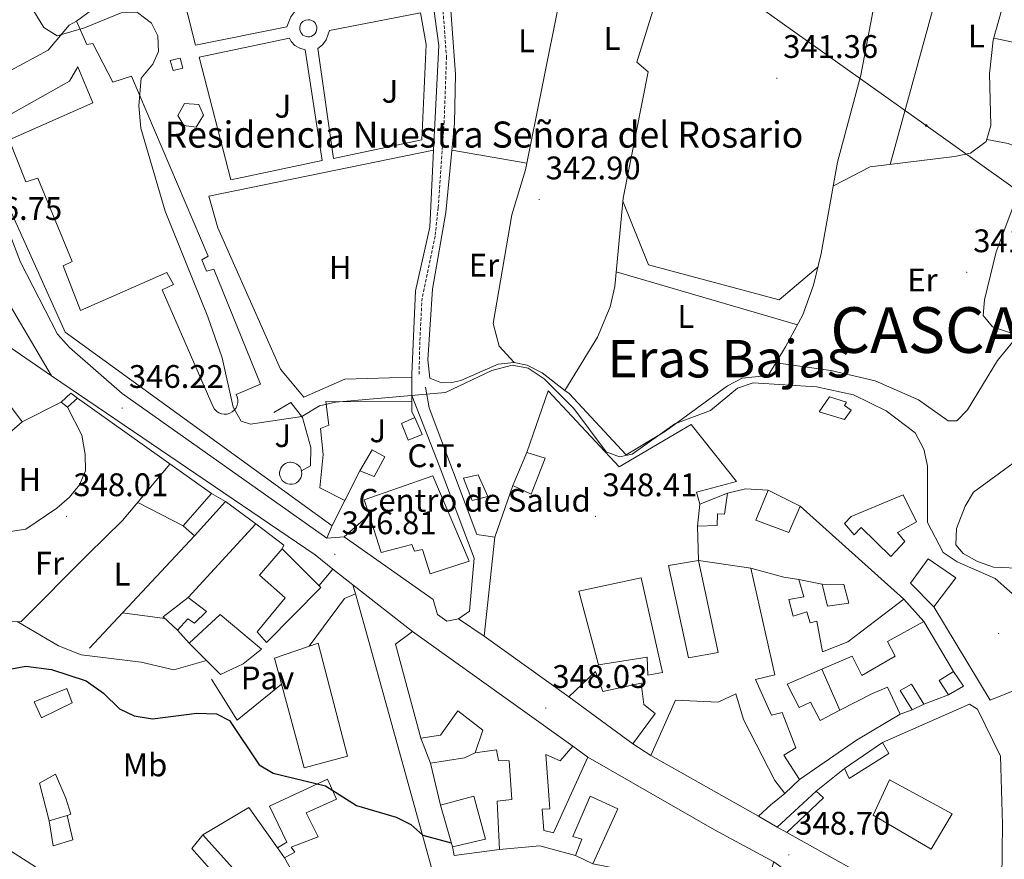
# Model space of a CAD drawing. Units: metres. Extents: x 607798 to 612299, y 4650211 to 4653250.
# Drawn here: x 609178 to 609480, y 4650776 to 4651034 of the extents above; entities that cross this region are included whole.
import ezdxf
from ezdxf.enums import TextEntityAlignment as Align

# ---------------------------------------------------------------- set-up
doc = ezdxf.new("R2010")
doc.units = ezdxf.units.M
doc.header["$MEASUREMENT"] = 0
doc.linetypes.add('TRAZOSX2', pattern=[1.5, 1, -0.5])
for name, color, linetype, lineweight in [('Carátula', 7, 'Continuous', 5), ('Level 13', 5, 'Continuous', 0), ('Level 15', 1, 'Continuous', 0), ('Level 16', 1, 'Continuous', 13), ('Level 19', 252, 'Continuous', 0), ('Level 21', 19, 'Continuous', 0), ('Level 25', 1, 'Continuous', 0), ('Level 26', 19, 'Continuous', 0), ('Level 32', 19, 'Continuous', 0), ('Level 36', 19, 'Continuous', 40), ('Level 37', 92, 'Continuous', 0), ('Level 4', 36, 'Continuous', 30), ('Level 41', 19, 'Continuous', 0), ('Level 44', 19, 'Continuous', 0), ('Level 45', 19, 'Continuous', 0), ('Level 46', 19, 'Continuous', 0), ('Level 5', 36, 'Continuous', 0), ('Level 52', 1, 'Continuous', 13), ('Level 54', 13, 'Continuous', 0), ('Level 7', 1, 'Continuous', 0)]:
    doc.layers.add(name, color=color, linetype=linetype, lineweight=lineweight)
doc.styles.add('Arial', font='ARIAL.TTF', dxfattribs={"height": 0.2})

# ---------------------------------------------------------------- blocks, each defined once
blk = doc.blocks.new('5PELE')
at = {"layer": 'Carátula', "linetype": 'Continuous', "lineweight": 5}
h = blk.add_hatch(color=9, dxfattribs=at)
edge = h.paths.add_edge_path()
edge.add_arc((0, 0), 2.85, 359.999, 719.999)
at = {"layer": 'Carátula', "color": 252, "linetype": 'Continuous', "lineweight": 5}
blk.add_circle((0, 0, 0), 2.85, dxfattribs=at)
blk = doc.blocks.new('5PATER')
at = {"layer": 'Carátula', "linetype": 'Continuous', "lineweight": 5}
h = blk.add_hatch(color=250, dxfattribs=at)
edge = h.paths.add_edge_path()
edge.add_ellipse((0, 0), major_axis=(-1.33, -1.34), ratio=0.999422, start_angle=0, end_angle=360)

msp = doc.modelspace()

# ---------------------------------------------------------------- linework, layer by layer
at = {"layer": 'Level 13', "color": 5, "linetype": 'Continuous', "lineweight": 0, "ltscale": 0.5}
for points in [[(609345.44, 4650919.97, 343.47), (609355.44, 4650936.27, 342.18), (609359.33, 4650945.57, 342.44), (609360.78, 4650951.85, 342.51), (609363.34, 4650978.95, 341.96), (609370.99, 4651017.7, 341.66), (609367.55, 4651020.67, 341.78), (609384.83, 4651076.22, 341.19), (609392.08, 4651105.77, 340.69)], [(609364.23, 4650900.2, 343.63), (609376.35, 4650907.45, 343.67), (609395.38, 4650921.38, 343.14), (609399.81, 4650923.68, 343.12), (609407.86, 4650924.52, 343.18), (609413.15, 4650933.33, 342.21), (609418.49, 4650943.17, 342.09), (609421.75, 4650952.26, 341.81), (609424.1, 4650961.97, 341.56), (609429.14, 4650989.97, 341.32), (609436.27, 4651016.74, 341.23), (609441.77, 4651045.93, 341.2), (609457.22, 4651101.89, 341.11)], [(609345.44, 4650919.97, 343.47), (609338.48, 4650925.39, 343.28), (609333.89, 4650927.75, 343.27), (609329.89, 4650928.57, 343.28), (609324.95, 4650927.99, 343.31), (609313.54, 4650923.01, 343.28), (609310.76, 4650922.36, 343.4), (609307.62, 4650922.27, 343.46), (609304.01, 4650923.76, 343.46), (609303.41, 4650929.32, 343.08), (609304.85, 4650950.98, 343.01), (609308.86, 4650974.57, 342.78), (609311.61, 4651002, 342.18), (609311.85, 4651017, 341.87), (609309.63, 4651047.77, 341.79), (609309.59, 4651050.7, 341.71)], [(609364.23, 4650900.2, 343.63), (609346.71, 4650918.98, 343.51), (609345.44, 4650919.97, 343.47)], [(609364.23, 4650900.2, 343.63), (609364.14, 4650900.14, 343.63)]]:
    msp.add_polyline3d(points, dxfattribs=at)
at = {"layer": 'Level 15', "linetype": 'Continuous', "lineweight": 13}
for points in [[(609164.05, 4651012.14, 354.23), (609186.88, 4651024.34, 354.11), (609193.36, 4651032.09, 353.84), (609195.56, 4651033.24, 353.88), (609198.78, 4651026.16, 354.71), (609200.6, 4651026.42, 354.53), (609206.68, 4651014.53, 354.57), (609212.41, 4651016.36, 354.29), (609235.93, 4650961.11, 354.65), (609234.07, 4650960.03, 354.65), (609235.5, 4650956.55, 354.27), (609237.76, 4650957.12, 354.27), (609252.07, 4650921.84, 354.45), (609244.53, 4650918.73, 354.92), (609244.88, 4650917.94, 354.92), (609245.07, 4650917.1, 354.91), (609245.07, 4650916.24, 354.91), (609244.89, 4650915.4, 354.91), (609244.53, 4650914.62, 354.91), (609244.01, 4650913.93, 354.91), (609243.36, 4650913.36, 354.91), (609242.61, 4650912.95, 354.91), (609241.78, 4650912.71, 354.91), (609240.92, 4650912.65, 354.91), (609240.07, 4650912.78, 354.91), (609239.26, 4650913.08, 354.91), (609238.54, 4650913.55, 354.91), (609237.93, 4650914.16, 354.9), (609237.47, 4650914.88, 354.9), (609221.87, 4650950.82, 354.75), (609225.37, 4650952.45, 355), (609223.25, 4650956.1, 355.1), (609196.77, 4650944.44, 355.02), (609191.47, 4650958.23, 354.96), (609194.26, 4650959.57, 355.2), (609183.7, 4650985.08, 355.16), (609180.07, 4650983.92, 355.14), (609174.87, 4650996.86, 354.92), (609200.56, 4651008.18, 354.57), (609196.02, 4651019.23, 354.53), (609193.42, 4651014.89, 354.29), (609167.16, 4651000.13, 354.73)], [(609225.22, 4651018.11, 350.72), (609224.37, 4651021.24, 350.76), (609227.36, 4651021.92, 350.78), (609228.25, 4651018.81, 350.8), (609225.22, 4651018.11, 350.72)], [(609228.51, 4651001.22, 347.76), (609226.69, 4651004.33, 347.72), (609228.71, 4651008.05, 347.76), (609233.15, 4651007.7, 347.74), (609234.5, 4651004.39, 347.56), (609232.3, 4651000.71, 347.58), (609228.51, 4651001.22, 347.76)], [(609192.85, 4650914.8, 352.38), (609190.92, 4650916.31, 352.42), (609193.87, 4650919.13, 352.36), (609195.92, 4650917.55, 352.28), (609192.85, 4650914.8, 352.38)], [(609423.51, 4650913.37, 351.13), (609426.66, 4650918.01, 351.47), (609431.87, 4650916.31, 350.86), (609431.27, 4650915.31, 350.86), (609433.31, 4650913.87, 350.52), (609431.25, 4650911.03, 350.72), (609423.51, 4650913.37, 351.13)], [(609282.48, 4650895.31, 350.46), (609286.35, 4650901.68, 350.74), (609290.22, 4650899.56, 350.72), (609286.92, 4650893.51, 350.72), (609282.48, 4650895.31, 350.46)], [(609335.06, 4650888.13, 351.55), (609329.49, 4650890.75, 352.12), (609333.8, 4650900.93, 351.79), (609339.42, 4650899.17, 351.73), (609335.06, 4650888.13, 351.55)], [(609285.35, 4650881.81, 352.17), (609283.88, 4650886.42, 352.24), (609304.97, 4650893.79, 352.3), (609316.08, 4650867.6, 352.28), (609304.15, 4650863.65, 352.3), (609301.7, 4650871.12, 352.14), (609299.28, 4650870.57, 352.12), (609298.45, 4650872.71, 352.12), (609289.02, 4650870.26, 352), (609285.35, 4650881.81, 352.17)], [(609316.96, 4650886.16, 351.27), (609314.37, 4650893, 351.13), (609318.83, 4650894.01, 351.33), (609321.81, 4650887.39, 351.31), (609316.96, 4650886.16, 351.27)], [(609231.76, 4650875.32, 350.48), (609228.28, 4650878.41, 350.31), (609236.99, 4650888.29, 349.91), (609241.34, 4650885.88, 350.23), (609231.76, 4650875.32, 350.48)], [(609386.14, 4650878.32, 351.69), (609386.89, 4650885.06, 351.41), (609395.33, 4650888.43, 350.72), (609394.44, 4650881.99, 351.25), (609392.25, 4650882.11, 351.67), (609392.12, 4650878.47, 351.61), (609386.14, 4650878.32, 351.69)], [(609404.03, 4650880.12, 356.42), (609407.77, 4650889.37, 355.54), (609417.65, 4650884.42, 355.34), (609414.17, 4650876.36, 355.85), (609404.03, 4650880.12, 356.42)], [(609434.24, 4650875.67, 351.81), (609431.21, 4650879.06, 351.39), (609433.31, 4650881.21, 352.02), (609449.23, 4650887.88, 352.4), (609453.37, 4650879.63, 352.1), (609447.54, 4650876.34, 352.56), (609449.77, 4650873.58, 351.21), (609445.41, 4650868.94, 352.02), (609436.33, 4650877.86, 352.08), (609434.24, 4650875.67, 351.81)], [(609253.88, 4650842.61, 351.35), (609251.03, 4650845.85, 351.51), (609259.58, 4650856.26, 353.78), (609251.76, 4650863.22, 354.35), (609258.71, 4650871.29, 354.25), (609270.52, 4650859.44, 353.36), (609253.88, 4650842.61, 351.35)], [(609383.35, 4650837.92, 356.4), (609377.23, 4650866.23, 356.21), (609386.43, 4650867.75, 355.81), (609392.49, 4650839.48, 355.48), (609383.35, 4650837.92, 356.4)], [(609458.6, 4650853.51, 351.92), (609451.47, 4650860.76, 351.9), (609456.95, 4650868.29, 351.69), (609465.41, 4650862.45, 351.75), (609458.6, 4650853.51, 351.92)], [(609417.39, 4650800.53, 357.43), (609412.64, 4650808, 357.71), (609416.33, 4650810.23, 357.71), (609412.09, 4650821.14, 356.96), (609408.86, 4650820.32, 356.98), (609403.95, 4650831.23, 357.35), (609409.82, 4650832.63, 357.37), (609402.48, 4650865.42, 357.67), (609412.63, 4650862.63, 355.99), (609417.21, 4650861.94, 354.96), (609418.74, 4650856.63, 354.25), (609414.11, 4650855.74, 356.52), (609415.48, 4650850.72, 356.46), (609419.73, 4650851.98, 354.86), (609420.75, 4650848.67, 355.3), (609422.74, 4650849.12, 355.18), (609424.44, 4650839.68, 355.22), (609432.27, 4650842.75, 354.41), (609449.44, 4650855.85, 354.65), (609455.56, 4650849, 352.63), (609444.42, 4650842.92, 359.52), (609446.83, 4650838.4, 358.91), (609436.56, 4650832.51, 357.86), (609433.59, 4650838.36, 355.59), (609424.26, 4650834.37, 355.75), (609413.65, 4650829.84, 355.93), (609417.33, 4650822.59, 354.53), (609420.79, 4650824.28, 354.35), (609423.82, 4650818.66, 358.08), (609429.85, 4650821.78, 356.6), (609439.81, 4650826.93, 354.15), (609444.45, 4650828.89, 352.87), (609448.33, 4650820.61, 353.15), (609434.88, 4650812.66, 356.56), (609426.59, 4650806.86, 357.09), (609417.39, 4650800.53, 357.43)], [(609355.71, 4650835.7, 359.19), (609349.73, 4650858.31, 358.95), (609368.8, 4650862.46, 358.83), (609375.35, 4650833.41, 355.12), (609370.86, 4650832.58, 355.34), (609370.71, 4650838.08, 359.11), (609355.71, 4650835.7, 359.19)], [(609426.05, 4650853.77, 355.4), (609424.41, 4650860.45, 354.47), (609431.08, 4650860.35, 354.51), (609432.59, 4650854.7, 355), (609426.05, 4650853.77, 355.4)], [(609226.57, 4650846.36, 352.06), (609222.13, 4650850.45, 352.06), (609229.87, 4650856.4, 350.66), (609235.5, 4650852.12, 350.58), (609231.78, 4650848.56, 350.84), (609229.78, 4650849.84, 351.29), (609226.57, 4650846.36, 352.06)], [(609239.72, 4650832.76, 355), (609230.16, 4650842.41, 357.79), (609239.67, 4650851.15, 360.84), (609252.34, 4650840.51, 360.51), (609246.73, 4650836.08, 360.51), (609239.72, 4650832.76, 355)], [(609301.19, 4650813.25, 355.71), (609293.43, 4650842.04, 356.8), (609298.71, 4650845.93, 356.84)], [(609298.71, 4650845.93, 356.84), (609347.89, 4650810.79, 352.97)], [(609265.45, 4650804.11, 353.76), (609256.35, 4650837.78, 353.84), (609269.75, 4650842.36, 353.68), (609278.72, 4650807.75, 353.23), (609265.45, 4650804.11, 353.76)], [(609346.7, 4650825.95, 356.98), (609354.81, 4650833.72, 358.99), (609357.07, 4650827.52, 356.05), (609368.89, 4650830.15, 355.97), (609369.66, 4650823.61, 356.62), (609373.14, 4650820.84, 355.73), (609366.33, 4650811.54, 356.48)], [(609463.18, 4650826.55, 353.74), (609460.26, 4650830.96, 353.36), (609464.71, 4650833.74, 352.32), (609467.73, 4650829.21, 352.73), (609463.18, 4650826.55, 353.74)], [(609451.95, 4650821.97, 353.54), (609448.35, 4650827.9, 353.56), (609451.82, 4650829.84, 353.56), (609455.61, 4650823.62, 353.4), (609451.95, 4650821.97, 353.54)], [(609184.79, 4650819.51, 358.4), (609182.56, 4650824.34, 357.94), (609192.63, 4650828.46, 358.5), (609194.28, 4650824.11, 358.65), (609184.79, 4650819.51, 358.4)], [(609371.85, 4650807.88, 356.19), (609379.36, 4650824.88, 357.57), (609392.45, 4650824.28, 354.77), (609397.85, 4650826.86, 354.43), (609400.27, 4650819, 356.09), (609409.83, 4650800.22, 355.63), (609412.92, 4650796.28, 355.1), (609408.67, 4650792.81, 360.27), (609404.8, 4650789.32, 359.25)], [(609366.33, 4650811.54, 356.48), (609346.7, 4650825.95, 356.98)], [(609325.33, 4650779.05, 356.98), (609324.61, 4650793.86, 356.36), (609329.16, 4650794.42, 356.52), (609328.37, 4650806.27, 354.51), (609325.05, 4650806.42, 353.66), (609324.43, 4650809.61, 353.54), (609317.87, 4650808.76, 353.6), (609320.29, 4650815.71, 355.54), (609312.6, 4650821.64, 355.75), (609307.3, 4650814.14, 355.87), (609301.19, 4650813.25, 355.71)], [(609432.66, 4650800.88, 355.87), (609431.27, 4650803.87, 355.08), (609442.9, 4650811.9, 355.2), (609444.79, 4650808.5, 355.5), (609432.66, 4650800.88, 355.87)], [(609347.89, 4650810.79, 352.97), (609344, 4650806.25, 354.13), (609339.58, 4650808.21, 354), (609340.83, 4650791.5, 352.08), (609338.45, 4650791.42, 355.38), (609339.02, 4650784.87, 355.71), (609341.92, 4650784.17, 356.07), (609352.43, 4650807.37, 355.79)], [(609352.43, 4650807.37, 355.79), (609391.37, 4650785.1, 358.28), (609409.52, 4650775.29, 357.25)], [(609404.8, 4650789.32, 359.25), (609371.85, 4650807.88, 356.19)], [(609187.24, 4650787.81, 359.34), (609184.2, 4650799.45, 358.18), (609189.17, 4650802.18, 357.25), (609192.35, 4650794.82, 357.55), (609193.8, 4650789.88, 357.65), (609192.67, 4650789.52, 357.94), (609187.24, 4650787.81, 359.34)], [(609259.38, 4650776.47, 354.63), (609257.3, 4650779.61, 354.65), (609260.09, 4650781.35, 354.69), (609254.8, 4650792.36, 354.96), (609272.57, 4650800.67, 353.74), (609275.34, 4650794.51, 354.63), (609266.09, 4650790.27, 354.69), (609269.7, 4650782.96, 354.59), (609261.5, 4650779.79, 354.67), (609262.56, 4650778.2, 354.25), (609259.38, 4650776.47, 354.63)], [(609440, 4650789.63, 354.06), (609445.04, 4650800.47, 354.71), (609464.23, 4650790.01, 358.06), (609457.78, 4650779.13, 353.82), (609440, 4650789.63, 354.06)], [(609410.57, 4650785.96, 353.29), (609422.51, 4650796.92, 352.91), (609424.84, 4650794.93, 353.31), (609413.56, 4650784.23, 352.75)], [(609310.94, 4650779.87, 359.68), (609307.29, 4650792.7, 359.42), (609317.49, 4650795.48, 359.07), (609321.04, 4650782.27, 358.83), (609310.94, 4650779.87, 359.68)], [(609409.52, 4650775.29, 357.25), (609407.33, 4650768.09, 357.27), (609381.86, 4650769.21, 359.48), (609354.01, 4650774.62, 356.58), (609361.73, 4650791.57, 359.78), (609353.23, 4650795.48, 357.98), (609347.87, 4650783.02, 359.66), (609350.59, 4650782.21, 359.82), (609348.66, 4650777.22, 359.29), (609337.74, 4650780.2, 357.04), (609325.33, 4650779.05, 356.98)], [(609413.56, 4650784.23, 352.75), (609410.57, 4650785.96, 353.29)], [(609242.62, 4650766.14, 357.23), (609230.95, 4650779.38, 356.23), (609234.37, 4650783.53, 356.01), (609247.09, 4650769.34, 355.85), (609242.62, 4650766.14, 357.23)]]:
    msp.add_polyline3d(points, dxfattribs=at)
at = {"layer": 'Level 15', "color": 5, "linetype": 'Continuous', "lineweight": 0}
msp.add_polyline3d([(609261.3, 4650897.93, 347.64), (609261.97, 4650897.87, 347.64), (609262.62, 4650897.67, 347.64), (609263.22, 4650897.34, 347.64), (609263.74, 4650896.9, 347.64), (609264.16, 4650896.37, 347.64), (609264.47, 4650895.77, 347.64), (609264.65, 4650895.11, 347.64), (609264.69, 4650894.43, 347.64), (609264.61, 4650893.76, 347.64), (609264.39, 4650893.12, 347.64), (609264.04, 4650892.53, 347.64), (609263.59, 4650892.03, 347.64), (609263.05, 4650891.62, 347.64), (609262.43, 4650891.33, 347.64), (609261.77, 4650891.17, 347.64), (609261.09, 4650891.14, 347.64), (609260.42, 4650891.25, 347.64), (609259.79, 4650891.49, 347.64), (609259.21, 4650891.85, 347.64), (609258.72, 4650892.32, 347.64), (609258.33, 4650892.88, 347.64), (609258.06, 4650893.5, 347.64), (609257.92, 4650894.16, 347.64), (609257.91, 4650894.84, 347.64), (609258.04, 4650895.51, 347.64), (609258.3, 4650896.14, 347.64), (609258.68, 4650896.7, 347.64), (609259.16, 4650897.18, 347.64), (609259.73, 4650897.55, 347.64), (609260.36, 4650897.8, 347.64), (609261.02, 4650897.92, 347.64), (609261.3, 4650897.93, 347.64)], dxfattribs=at)
at = {"layer": 'Level 16', "color": 1, "linetype": 'Continuous', "lineweight": 13, "ltscale": 0.5}
for points in [[(609306.72, 4651082.58, 345.43), (609302.11, 4651042.41, 345.88), (609305.32, 4651036.23, 346.04), (609306.78, 4651025.76, 346), (609305.17, 4650993.65, 345.99)], [(609195.56, 4651033.24, 347.15), (609207.56, 4651042.17, 347.05), (609216.82, 4651044.19, 346.93), (609215.4, 4651048.57, 346.95)], [(609274.05, 4650878.48, 348.28), (609273.99, 4650878.36, 348.29), (609192.07, 4650937.79, 347.56), (609168.69, 4650989.68, 347.11), (609167.16, 4651000.13, 347.17)], [(609305.17, 4650993.65, 345.99), (609303.98, 4650970.08, 345.98), (609299.65, 4650950.48, 346.12), (609298.52, 4650924.93, 346.91), (609298.51, 4650924.01, 346.92)], [(609166.09, 4650927.28, 347.78), (609178.91, 4650910.32, 347.94), (609156.57, 4650891.02, 348.39), (609113.66, 4650864.59, 349.53), (609112.09, 4650866.87, 349.54)], [(609298.51, 4650924.01, 346.92), (609298.47, 4650918.42, 346.96)], [(609323.97, 4650874.95, 349.2), (609318.41, 4650875.77, 349.3), (609303.84, 4650914.6, 346.32), (609302.66, 4650920.99, 344.6)], [(609195.92, 4650917.55, 348.07), (609236.99, 4650888.29, 348.23)], [(609298.47, 4650918.42, 346.96), (609298.46, 4650916.43, 346.97)], [(609333.8, 4650900.93, 351.49), (609340.3, 4650919.82, 349.59), (609362.06, 4650896.49, 349.06), (609384.23, 4650909.47, 347.58), (609398.08, 4650892.03, 350.17), (609385.83, 4650888.7, 350.84), (609386.89, 4650885.06, 351.25)], [(609298.46, 4650916.43, 345.59), (609272.07, 4650916.57, 345.65), (609272.98, 4650909.31, 345.55)], [(609298.46, 4650916.43, 346.97), (609298.44, 4650913.43, 346.99), (609299.37, 4650911.6, 347.05)], [(609282.48, 4650895.31, 347.46), (609277.89, 4650886.15, 347.91)], [(609323.97, 4650874.95, 350.44), (609329.49, 4650890.75, 350.48)], [(609395.33, 4650888.43, 350.48), (609400.81, 4650889.72, 350.52), (609407.77, 4650889.37, 350.72)], [(609241.34, 4650885.88, 348.8), (609250.56, 4650878.97, 349.19)], [(609277.89, 4650886.15, 347.91), (609274.05, 4650878.48, 348.28)], [(609417.65, 4650884.42, 351.31), (609449.44, 4650855.85, 351.21)], [(609229.87, 4650856.4, 349.08), (609250.56, 4650878.97, 348.98)], [(609250.56, 4650878.97, 349.19), (609259.24, 4650872.45, 349.57), (609258.71, 4650871.29, 349.55)], [(609386.43, 4650867.75, 352), (609386.14, 4650878.32, 351.39)], [(609199.54, 4650840.89, 349.44), (609231.76, 4650875.32, 348.92)], [(609320.65, 4650844.53, 350.44), (609323.97, 4650874.95, 350.44)], [(609402.48, 4650865.42, 354.17), (609386.43, 4650867.75, 354.19)], [(609417.21, 4650861.94, 353.15), (609424.41, 4650860.45, 353.15)], [(609500.01, 4650834.65, 349.99), (609475.96, 4650824.87, 350.44), (609458.6, 4650853.51, 350.64)], [(609455.56, 4650849, 352.14), (609464.71, 4650833.74, 352.04)], [(609230.16, 4650842.41, 350.9), (609226.57, 4650846.36, 351.25)], [(609346.7, 4650825.95, 351.96), (609320.65, 4650844.53, 350.44)], [(609424.26, 4650834.37, 353.05), (609429.85, 4650821.78, 353.13)], [(609463.18, 4650826.55, 352.02), (609455.61, 4650823.62, 352.34)], [(609442.9, 4650811.9, 351.51), (609469.56, 4650823.67, 351.49), (609472.08, 4650822.11, 351.59), (609479.15, 4650807.67, 351.63), (609479.75, 4650786.85, 351.43), (609479.38, 4650761.72, 351.33), (609470.33, 4650752.6, 351.09)], [(609451.95, 4650821.97, 352.34), (609448.33, 4650820.61, 352.34)], [(609304.18, 4650805.51, 352.1), (609314.68, 4650807.16, 352.46), (609317.87, 4650808.76, 352.42)], [(609347.89, 4650810.79, 350.74), (609352.43, 4650807.37, 350.74)], [(609307.29, 4650792.7, 352.08), (609304.18, 4650805.51, 352.1)], [(609422.51, 4650796.92, 351.59), (609431.27, 4650803.87, 351.59)], [(609417.39, 4650800.53, 354.37), (609412.92, 4650796.28, 354.37)], [(609149.08, 4650798.62, 355.83), (609158.32, 4650793.44, 355.73), (609170.37, 4650781.67, 355.69), (609183.01, 4650773.76, 355.79), (609182.64, 4650770.78, 355.79)], [(609192.67, 4650789.52, 354.63), (609194.42, 4650781.98, 354.98), (609188.47, 4650780.23, 354.98), (609187.24, 4650787.81, 354.9)], [(609470.33, 4650752.6, 351.09), (609413.56, 4650784.23, 351.07)], [(609325.33, 4650779.05, 352.53), (609311.45, 4650777.17, 352.22), (609310.94, 4650779.87, 352.22)], [(609354.01, 4650774.62, 355.2), (609348.66, 4650777.22, 355.2)]]:
    msp.add_polyline3d(points, dxfattribs=at)
at = {"layer": 'Level 21', "color": 19, "linetype": 'TRAZOSX2', "lineweight": 0}
msp.add_polyline3d([(609311.7, 4651126.52, 342.02), (609310.99, 4651107.95, 342.26), (609308.41, 4651075.52, 342.6), (609306.29, 4651052.48, 342.88), (609307.23, 4651046.37, 342.92), (609307.94, 4651037.91, 343), (609309.11, 4651022.4, 343.13), (609308.41, 4651002.42, 343.32), (609306.55, 4650976.03, 343.49), (609305.61, 4650967.34, 343.57), (609301.62, 4650948.3, 344), (609300.92, 4650934.9, 344.41), (609300.68, 4650924.56, 344.79)], dxfattribs=at)
at = {"layer": 'Level 21', "color": 19, "linetype": 'Continuous', "lineweight": 13}
for points in [[(609272.38, 4650874.63, 346.81), (609209.6, 4650919.04, 346.77), (609193.45, 4650933.16, 346.5), (609189.75, 4650937.25, 346.57), (609178.4, 4650959.28, 346.14), (609166.66, 4650989.84, 345.63)], [(609161.73, 4650935.23, 346.95), (609166.05, 4650938.72, 347.09), (609171.7, 4650935.5, 346.97), (609187.91, 4650924.48, 346.94)], [(609187.91, 4650924.48, 346.94), (609268.81, 4650869.45, 346.77), (609274.26, 4650865.13, 346.97)], [(609298.47, 4650918.42, 343.93), (609306.82, 4650896.87, 346.48), (609317.65, 4650868.52, 347.36), (609316.12, 4650852.19, 347.52), (609312.82, 4650849.81, 347.68)], [(609277.69, 4650875.02, 347.32), (609285.35, 4650881.81, 347.36)], [(609274.05, 4650878.48, 347.17), (609272.38, 4650874.63, 346.81)], [(609312.82, 4650849.81, 347.68), (609309.2, 4650849.09, 347.7), (609306.3, 4650851.19, 347.66), (609305.01, 4650855.78, 347.66), (609277.69, 4650875.02, 347.32)], [(609274.26, 4650865.13, 346.97), (609280.38, 4650860.28, 347.19)], [(609280.38, 4650860.28, 347.19), (609281.15, 4650857.57, 347.22)], [(609307.6, 4650762.41, 351.25), (609283.95, 4650847.74, 347.3), (609281.15, 4650857.57, 347.22)], [(609304.18, 4650805.51, 348.82), (609301.19, 4650813.25, 348.82)]]:
    msp.add_polyline3d(points, dxfattribs=at)
at = {"layer": 'Level 25', "color": 1, "linetype": 'Continuous', "lineweight": 0}
for points in [[(609232.08, 4651025.89, 344.15), (609222.79, 4651062.87, 344.25), (609259.12, 4651069.64, 344.23), (609264.21, 4651037.42, 344.23), (609262.6, 4651036.2, 344.21), (609261.31, 4651034.64, 344.18), (609260.09, 4651031.52, 344.13), (609232.08, 4651025.89, 344.15)], [(609274.43, 4650991.11, 344.17), (609269.59, 4651024.86, 343.97), (609271.02, 4651026.05, 343.97), (609272.16, 4651027.53, 343.96), (609273.25, 4651030.42, 343.95), (609301.16, 4651035.83, 343.91), (609302.87, 4651026.16, 343.87), (609301.53, 4650996.9, 343.91), (609274.43, 4650991.11, 344.17)], [(609266.69, 4651033.73, 344.11), (609267.21, 4651033.68, 344.11), (609267.72, 4651033.52, 344.11), (609268.18, 4651033.27, 344.11), (609268.58, 4651032.93, 344.11), (609268.91, 4651032.52, 344.11), (609269.15, 4651032.05, 344.11), (609269.29, 4651031.54, 344.11), (609269.33, 4651031.02, 344.11), (609269.26, 4651030.49, 344.11), (609269.09, 4651029.99, 344.11), (609268.82, 4651029.54, 344.11), (609268.47, 4651029.15, 344.11), (609268.05, 4651028.83, 344.11), (609267.57, 4651028.61, 344.11), (609267.06, 4651028.48, 344.11), (609266.53, 4651028.46, 344.11), (609266.01, 4651028.55, 344.11), (609265.52, 4651028.73, 344.11), (609265.07, 4651029.01, 344.11), (609264.69, 4651029.37, 344.11), (609264.39, 4651029.81, 344.11), (609264.18, 4651030.29, 344.11), (609264.07, 4651030.8, 344.11), (609264.06, 4651031.33, 344.11), (609264.16, 4651031.85, 344.11), (609264.36, 4651032.33, 344.11), (609264.66, 4651032.77, 344.11), (609265.03, 4651033.14, 344.11), (609265.47, 4651033.43, 344.11), (609265.96, 4651033.63, 344.11), (609266.69, 4651033.73, 344.11)], [(609242.95, 4650984.62, 344.21), (609233.24, 4651022.19, 344.15), (609260.89, 4651028.04, 344.23), (609261.44, 4651027.05, 344.23), (609262.6, 4651025.81, 344.22), (609264.07, 4651024.95, 344.2), (609265.72, 4651024.53, 344.19), (609270.98, 4650990.55, 344.25), (609242.95, 4650984.62, 344.21)], [(609298.51, 4650924.01, 344.03), (609277.89, 4650923.45, 344.15), (609265.31, 4650917.91, 344.25), (609258.22, 4650926.51, 344.03), (609238.93, 4650969.84, 343.93), (609236.2, 4650979.58, 343.91), (609305.17, 4650993.65, 343.97)], [(609256.13, 4650913.15, 344.44), (609261.31, 4650916.28, 344.5), (609264.95, 4650911.63, 345.21), (609267.46, 4650902.42, 346.12), (609267.43, 4650896.77, 346.12), (609264.61, 4650895.27, 346.04)], [(609272.98, 4650909.31, 345.55), (609270.47, 4650908.23, 345.55), (609271.25, 4650900.32, 345.78), (609270.25, 4650890.09, 346.63), (609277.89, 4650886.15, 346.77)], [(609269.98, 4650859.98, 347.23), (609274.26, 4650865.13, 347.21)], [(609267.02, 4650841.43, 348.01), (609277.78, 4650856.11, 347.6), (609281.15, 4650857.57, 347.36)], [(609237.05, 4650831.3, 348.47), (609244.85, 4650818.74, 348.53), (609258.5, 4650829.83, 348.39)], [(609234.37, 4650783.53, 352.1), (609248.51, 4650791.93, 351.98), (609257.3, 4650779.61, 352)], [(609259.38, 4650776.47, 352), (609270.9, 4650756.29, 352.16)]]:
    msp.add_polyline3d(points, dxfattribs=at)
at = {"layer": 'Level 32', "color": 6, "linetype": 'Continuous', "lineweight": 0, "ltscale": 0.5}
msp.add_polyline3d([(609174.29, 4651202.3, 341.54), (609223.39, 4651167.3, 342.4), (609281.45, 4651125.9, 342.67), (609306.61, 4651107.96, 342.36), (609339.97, 4651084.17, 341.83), (609395.8, 4651044.37, 341.42), (609456.29, 4651001.25, 341.75), (609506.8, 4650965.23, 341.7), (609561.97, 4650925.9, 341.51), (609637.95, 4650871.73, 342.9)], dxfattribs=at)
at = {"layer": 'Level 32', "color": 19, "linetype": 'Continuous', "lineweight": 0}
msp.add_polyline3d([(609297.38, 4650904.71, 346.03), (609295.3, 4650909.79, 345.8), (609299.37, 4650911.6, 345.79), (609301.6, 4650906.45, 346.03), (609297.38, 4650904.71, 346.03)], close=True, dxfattribs=at)
at = {"layer": 'Level 36', "color": 92, "linetype": 'Continuous', "lineweight": 0}
for points in [[(609445.28, 4650989.31, 341.96), (609470.88, 4651082.8, 341.21), (609475.77, 4651096.97, 341.1), (609491.63, 4651134.63, 340.4)], [(609329.89, 4650928.57, 343.28), (609325.32, 4650933.54, 343.36), (609323.48, 4650940.53, 343.34), (609329.21, 4650973.8, 343.06), (609333.33, 4650987.65, 342.96), (609343.8, 4651039.59, 342.43), (609341.52, 4651045.35, 342.31), (609331.43, 4651056.57, 342.17), (609329.2, 4651061.56, 342.17), (609355.61, 4651115.87, 341.36), (609360.1, 4651123.88, 341.42), (609366.43, 4651125.83, 341.43)], [(609427.84, 4650982.78, 341.25), (609439.13, 4650988.55, 341.6), (609465.03, 4650991.72, 341.65), (609469.92, 4650992.8, 341.54), (609474.69, 4650996.36, 341.4), (609476.14, 4651001.28, 341.19), (609475.74, 4651017.08, 341.05), (609476.9, 4651027.41, 341.07), (609487.84, 4651066.53, 341), (609490.11, 4651071, 340.92), (609492.69, 4651073.98, 340.83), (609505.31, 4651085.09, 340.4)], [(609518.08, 4651017.7, 339.81), (609498.92, 4651023.49, 340.28), (609477.08, 4651028.04, 341.07)], [(609474.87, 4650997, 341.37), (609481.45, 4650995.75, 341.5), (609486.28, 4650993.83, 341.5), (609490.37, 4650990.31, 341.5), (609493.07, 4650984.76, 341.5), (609493.31, 4650974.76, 341.5), (609491.36, 4650953.4, 341.5), (609483.15, 4650938.01, 341.87), (609484.18, 4650934.79, 341.74), (609488.93, 4650932.81, 341.37), (609490.42, 4650932.79, 341.32), (609493.96, 4650934.03, 341.34), (609495.63, 4650941.38, 341.28), (609503.34, 4650958.79, 340.27)], [(609333.75, 4650989.7, 342.94), (609310.77, 4650993.64, 342.36)], [(609483.41, 4650937.2, 341.84), (609476.64, 4650939.48, 341.96), (609473.81, 4650942.97, 341.94), (609474.15, 4650947.8, 341.94), (609477.75, 4650962.5, 341.98), (609488.76, 4650991.69, 341.5)], [(609363.25, 4650978.02, 341.98), (609371.12, 4650958.46, 341.88), (609411.24, 4650947.78, 341.56), (609423.11, 4650957.87, 341.67)], [(609416.79, 4650940.04, 342.12), (609361.2, 4650956.34, 342.42)], [(609410.23, 4650928.46, 342.74), (609427.02, 4650926.1, 342.71), (609440.62, 4650922.91, 342.63), (609453.91, 4650917.05, 342.61), (609463, 4650910.58, 342.6), (609465.73, 4650910.67, 342.59), (609469, 4650914.04, 342.6), (609478.21, 4650929.15, 342.37), (609483.81, 4650935.97, 342.31)], [(609166.72, 4650878.85, 348.41), (609175.3, 4650876.66, 348.53), (609180.01, 4650877.35, 348.55), (609189.52, 4650883.81, 348.44), (609193.43, 4650887.19, 348.38), (609196.51, 4650891, 348.32), (609198.37, 4650895.31, 348.27), (609198.26, 4650900.31, 348.22), (609197.17, 4650906.19, 348.14), (609192.85, 4650914.8, 347.66)], [(609178.91, 4650910.32, 348.07), (609190.92, 4650916.31, 347.5)], [(609486.69, 4650865.3, 343.91), (609476.94, 4650865.75, 343.91), (609472.05, 4650867.44, 343.91), (609467.66, 4650869.95, 343.91), (609465.37, 4650872.57, 343.91), (609465.57, 4650877.53, 343.91), (609468.23, 4650884.48, 343.91), (609470.8, 4650888.74, 343.91), (609490.93, 4650903.47, 343.89)], [(609129.49, 4650826.47, 349.3), (609135.71, 4650821.95, 349.48), (609140.44, 4650823.07, 349.51), (609162.83, 4650842.85, 349.32), (609172.79, 4650848.95, 349.1), (609178.57, 4650849, 349.06), (609199.01, 4650869.55, 348.9), (609209.67, 4650880.03, 347.46), (609224.26, 4650897.35, 346.85)], [(609228.28, 4650878.41, 347.76), (609214.35, 4650885.59, 347.66)], [(609222.65, 4650849.97, 348.65), (609209.68, 4650851.72, 348.55)], [(609177.36, 4650848.99, 349.1), (609190.01, 4650841.6, 349.15), (609197.01, 4650838.78, 349.12), (609215.47, 4650836.57, 349.04), (609225.45, 4650834.24, 348.97), (609235.5, 4650837.02, 348.86)]]:
    msp.add_polyline3d(points, dxfattribs=at)
at = {"layer": 'Level 4', "color": 36, "linetype": 'Continuous', "lineweight": 30}
msp.add_polyline3d([(609175.09, 4650834.38, 350.01), (609180.05, 4650835.3, 350.01), (609187.9, 4650834.34, 350.01), (609198.53, 4650830.84, 350.01), (609203.82, 4650827.09, 350.01), (609208.79, 4650822.25, 350.01), (609213.31, 4650820.11, 350.01), (609218.94, 4650819.2, 350.01), (609232.47, 4650820.88, 350.01), (609238.49, 4650820.68, 350.01), (609242.55, 4650818.62, 350.01), (609251.61, 4650805.07, 350.01), (609255.9, 4650802.52, 350.01), (609271.97, 4650798.62, 350.01), (609281.47, 4650792.58, 350.01), (609293.65, 4650789.02, 350.01), (609298.13, 4650786.73, 350.01), (609301.88, 4650783.42, 350.01), (609310.59, 4650781.11, 350.01)], dxfattribs=at)
at = {"layer": 'Level 5', "color": 36, "linetype": 'Continuous', "lineweight": 0}
for points in [[(609176.71, 4651076.75, 345.01), (609180.38, 4651042.91, 345.01), (609182.47, 4651036.3, 345.01), (609185.52, 4651031.3, 345.01), (609189.63, 4651028.81, 345.01), (609198.01, 4651031.23, 345.01), (609209.28, 4651035.79, 345.01), (609214.3, 4651035.97, 345.01), (609218.6, 4651032.68, 345.01), (609220.57, 4651028.81, 345.01), (609220.69, 4651023.95, 345.01), (609219.01, 4651020.05, 345.01), (609215.38, 4651015.79, 345.01), (609214.67, 4651007.29, 345.01), (609215.36, 4651000.42, 345.01), (609222.81, 4650974.97, 345.01)], [(609222.81, 4650974.97, 345.01), (609235.91, 4650942.53, 345.01), (609240.26, 4650929.91, 345.01), (609243.65, 4650914.8, 345.01), (609246.13, 4650910.47, 345.01), (609248.96, 4650909.64, 345.01), (609264.69, 4650912, 345.01), (609270.13, 4650915.25, 345.01), (609275.01, 4650916.38, 345.01), (609308.79, 4650919.31, 345.01), (609323.01, 4650926.06, 345.01), (609329.3, 4650927.72, 345.01), (609334.16, 4650926.77, 345.01), (609339.05, 4650923.46, 345.01), (609348.14, 4650914.4, 345.01), (609358.07, 4650901.07, 345.01), (609362.2, 4650899.55, 345.01), (609366.12, 4650900.37, 345.01), (609379.19, 4650909.75, 345.01), (609390.13, 4650913.77, 345.01), (609398.4, 4650920.67, 345.01), (609403.17, 4650922.25, 345.01), (609422.61, 4650921.1, 345.01), (609434, 4650918.62, 345.01), (609444.01, 4650913.65, 345.01), (609452.95, 4650906.98, 345.01), (609455.59, 4650901.94, 345.01), (609456.69, 4650896.77, 345.01), (609456.68, 4650879.44, 345.01), (609461.51, 4650870.22, 345.01), (609465.78, 4650867.33, 345.01), (609477.43, 4650862.22, 345.01), (609486.24, 4650854.49, 345.01)]]:
    msp.add_polyline3d(points, dxfattribs=at)
at = {"layer": 'Level 52', "color": 1, "linetype": 'Continuous', "lineweight": 13}
for points in [[(609164.05, 4651012.14, 354.23), (609186.88, 4651024.34, 354.11), (609193.36, 4651032.09, 353.84), (609195.56, 4651033.24, 353.88), (609198.78, 4651026.16, 354.71), (609200.6, 4651026.42, 354.53), (609206.68, 4651014.53, 354.57), (609212.41, 4651016.36, 354.29), (609235.93, 4650961.11, 354.65), (609234.07, 4650960.03, 354.65), (609235.5, 4650956.55, 354.27), (609237.76, 4650957.12, 354.27), (609252.07, 4650921.84, 354.45), (609244.53, 4650918.73, 354.92), (609244.88, 4650917.94, 354.92), (609245.07, 4650917.1, 354.91), (609245.07, 4650916.24, 354.91), (609244.89, 4650915.4, 354.91), (609244.53, 4650914.62, 354.91), (609244.01, 4650913.93, 354.91), (609243.36, 4650913.36, 354.91), (609242.61, 4650912.95, 354.91), (609241.78, 4650912.71, 354.91), (609240.92, 4650912.65, 354.91), (609240.07, 4650912.78, 354.91), (609239.26, 4650913.08, 354.91), (609238.54, 4650913.55, 354.91), (609237.93, 4650914.16, 354.9), (609237.47, 4650914.88, 354.9), (609221.87, 4650950.82, 354.75), (609225.37, 4650952.45, 355), (609223.25, 4650956.1, 355.1), (609196.77, 4650944.44, 355.02), (609191.47, 4650958.23, 354.96), (609194.26, 4650959.57, 355.2), (609183.7, 4650985.08, 355.16), (609180.07, 4650983.92, 355.14), (609174.87, 4650996.86, 354.92), (609200.56, 4651008.18, 354.57), (609196.02, 4651019.23, 354.53), (609193.42, 4651014.89, 354.29), (609167.16, 4651000.13, 354.73)], [(609354.01, 4650774.62, 356.58), (609361.73, 4650791.57, 359.78), (609353.23, 4650795.48, 357.98), (609347.87, 4650783.02, 359.66), (609350.59, 4650782.21, 359.82), (609348.66, 4650777.22, 359.29), (609337.74, 4650780.2, 357.04), (609325.33, 4650779.05, 356.98), (609325.33, 4650779.05, 356.98), (609324.61, 4650793.86, 356.36), (609329.16, 4650794.42, 356.52), (609328.37, 4650806.27, 354.51), (609325.05, 4650806.42, 353.66), (609324.43, 4650809.61, 353.54), (609317.87, 4650808.76, 353.6), (609320.29, 4650815.71, 355.54), (609312.6, 4650821.64, 355.75), (609307.3, 4650814.14, 355.87), (609301.19, 4650813.25, 355.71), (609293.43, 4650842.04, 356.8), (609298.71, 4650845.93, 356.84), (609347.89, 4650810.79, 352.97), (609344, 4650806.25, 354.13), (609339.58, 4650808.21, 354), (609340.83, 4650791.5, 352.08), (609338.45, 4650791.42, 355.38), (609339.02, 4650784.87, 355.71), (609341.92, 4650784.17, 356.07), (609352.43, 4650807.37, 355.79), (609391.37, 4650785.1, 358.28), (609409.52, 4650775.29, 357.25)]]:
    msp.add_polyline3d(points, dxfattribs=at)
at = {"layer": 'Level 52', "color": 1, "linetype": 'Continuous', "lineweight": 0}
msp.add_polyline3d([(609164.05, 4651012.14, 354.23), (609186.88, 4651024.34, 354.11), (609193.36, 4651032.09, 353.84), (609195.56, 4651033.24, 353.88), (609198.78, 4651026.16, 354.71), (609200.6, 4651026.42, 354.53), (609206.68, 4651014.53, 354.57), (609212.41, 4651016.36, 354.29), (609235.93, 4650961.11, 354.65), (609234.07, 4650960.03, 354.65), (609235.5, 4650956.55, 354.27), (609237.76, 4650957.12, 354.27), (609252.07, 4650921.84, 354.45), (609244.53, 4650918.73, 354.92), (609244.88, 4650917.94, 354.92), (609245.07, 4650917.1, 354.91), (609245.07, 4650916.24, 354.91), (609244.89, 4650915.4, 354.91), (609244.53, 4650914.62, 354.91), (609244.01, 4650913.93, 354.91), (609243.36, 4650913.36, 354.91), (609242.61, 4650912.95, 354.91), (609241.78, 4650912.71, 354.91), (609240.92, 4650912.65, 354.91), (609240.07, 4650912.78, 354.91), (609239.26, 4650913.08, 354.91), (609238.54, 4650913.55, 354.91), (609237.93, 4650914.16, 354.9), (609237.47, 4650914.88, 354.9), (609221.87, 4650950.82, 354.75), (609225.37, 4650952.45, 355), (609223.25, 4650956.1, 355.1), (609196.77, 4650944.44, 355.02), (609191.47, 4650958.23, 354.96), (609194.26, 4650959.57, 355.2), (609183.7, 4650985.08, 355.16), (609180.07, 4650983.92, 355.14), (609174.87, 4650996.86, 354.92), (609200.56, 4651008.18, 354.57), (609196.02, 4651019.23, 354.53), (609193.42, 4651014.89, 354.29), (609167.16, 4651000.13, 354.73)], dxfattribs=at)
at = {"layer": 'Level 52', "color": 1, "linetype": 'Continuous', "lineweight": 13}
for points in [[(609225.22, 4651018.11, 350.72), (609224.37, 4651021.24, 350.76), (609227.36, 4651021.92, 350.78), (609228.25, 4651018.81, 350.8), (609225.22, 4651018.11, 350.72)], [(609228.51, 4651001.22, 347.76), (609226.69, 4651004.33, 347.72), (609228.71, 4651008.05, 347.76), (609233.15, 4651007.7, 347.74), (609234.5, 4651004.39, 347.56), (609232.3, 4651000.71, 347.58), (609228.51, 4651001.22, 347.76)], [(609192.85, 4650914.8, 352.38), (609190.92, 4650916.31, 352.42), (609193.87, 4650919.13, 352.36), (609195.92, 4650917.55, 352.28), (609192.85, 4650914.8, 352.38)], [(609423.51, 4650913.37, 351.13), (609426.66, 4650918.01, 351.47), (609431.87, 4650916.31, 350.86), (609431.27, 4650915.31, 350.86), (609433.31, 4650913.87, 350.52), (609431.25, 4650911.03, 350.72), (609423.51, 4650913.37, 351.13)], [(609282.48, 4650895.31, 350.46), (609286.35, 4650901.68, 350.74), (609290.22, 4650899.56, 350.72), (609286.92, 4650893.51, 350.72), (609282.48, 4650895.31, 350.46)], [(609335.06, 4650888.13, 351.55), (609329.49, 4650890.75, 352.12), (609333.8, 4650900.93, 351.79), (609339.42, 4650899.17, 351.73), (609335.06, 4650888.13, 351.55)], [(609285.35, 4650881.81, 352.17), (609283.88, 4650886.42, 352.24), (609304.97, 4650893.79, 352.3), (609316.08, 4650867.6, 352.28), (609304.15, 4650863.65, 352.3), (609301.7, 4650871.12, 352.14), (609299.28, 4650870.57, 352.12), (609298.45, 4650872.71, 352.12), (609289.02, 4650870.26, 352), (609285.35, 4650881.81, 352.17)], [(609316.96, 4650886.16, 351.27), (609314.37, 4650893, 351.13), (609318.83, 4650894.01, 351.33), (609321.81, 4650887.39, 351.31), (609316.96, 4650886.16, 351.27)], [(609231.76, 4650875.32, 350.48), (609228.28, 4650878.41, 350.31), (609236.99, 4650888.29, 349.91), (609241.34, 4650885.88, 350.23), (609231.76, 4650875.32, 350.48)], [(609386.14, 4650878.32, 351.69), (609386.89, 4650885.06, 351.41), (609395.33, 4650888.43, 350.72), (609394.44, 4650881.99, 351.25), (609392.25, 4650882.11, 351.67), (609392.12, 4650878.47, 351.61), (609386.14, 4650878.32, 351.69)], [(609404.03, 4650880.12, 356.42), (609407.77, 4650889.37, 355.54), (609417.65, 4650884.42, 355.34), (609414.17, 4650876.36, 355.85), (609404.03, 4650880.12, 356.42)], [(609434.24, 4650875.67, 351.81), (609431.21, 4650879.06, 351.39), (609433.31, 4650881.21, 352.02), (609449.23, 4650887.88, 352.4), (609453.37, 4650879.63, 352.1), (609447.54, 4650876.34, 352.56), (609449.77, 4650873.58, 351.21), (609445.41, 4650868.94, 352.02), (609436.33, 4650877.86, 352.08), (609434.24, 4650875.67, 351.81)], [(609253.88, 4650842.61, 351.35), (609251.03, 4650845.85, 351.51), (609259.58, 4650856.26, 353.78), (609251.76, 4650863.22, 354.35), (609258.71, 4650871.29, 354.25), (609270.52, 4650859.44, 353.36), (609253.88, 4650842.61, 351.35)], [(609383.35, 4650837.92, 356.4), (609377.23, 4650866.23, 356.21), (609386.43, 4650867.75, 355.81), (609392.49, 4650839.48, 355.48), (609383.35, 4650837.92, 356.4)], [(609458.6, 4650853.51, 351.92), (609451.47, 4650860.76, 351.9), (609456.95, 4650868.29, 351.69), (609465.41, 4650862.45, 351.75), (609458.6, 4650853.51, 351.92)], [(609417.39, 4650800.53, 357.43), (609412.64, 4650808, 357.71), (609416.33, 4650810.23, 357.71), (609412.09, 4650821.14, 356.96), (609408.86, 4650820.32, 356.98), (609403.95, 4650831.23, 357.35), (609409.82, 4650832.63, 357.37), (609402.48, 4650865.42, 357.67), (609412.63, 4650862.63, 355.99), (609417.21, 4650861.94, 354.96), (609418.74, 4650856.63, 354.25), (609414.11, 4650855.74, 356.52), (609415.48, 4650850.72, 356.46), (609419.73, 4650851.98, 354.86), (609420.75, 4650848.67, 355.3), (609422.74, 4650849.12, 355.18), (609424.44, 4650839.68, 355.22), (609432.27, 4650842.75, 354.41), (609449.44, 4650855.85, 354.65), (609455.56, 4650849, 352.63), (609444.42, 4650842.92, 359.52), (609446.83, 4650838.4, 358.91), (609436.56, 4650832.51, 357.86), (609433.59, 4650838.36, 355.59), (609424.26, 4650834.37, 355.75), (609413.65, 4650829.84, 355.93), (609417.33, 4650822.59, 354.53), (609420.79, 4650824.28, 354.35), (609423.82, 4650818.66, 358.08), (609429.85, 4650821.78, 356.6), (609439.81, 4650826.93, 354.15), (609444.45, 4650828.89, 352.87), (609448.33, 4650820.61, 353.15), (609434.88, 4650812.66, 356.56), (609426.59, 4650806.86, 357.09), (609417.39, 4650800.53, 357.43)], [(609355.71, 4650835.7, 359.19), (609349.73, 4650858.31, 358.95), (609368.8, 4650862.46, 358.83), (609375.35, 4650833.41, 355.12), (609370.86, 4650832.58, 355.34), (609370.71, 4650838.08, 359.11), (609355.71, 4650835.7, 359.19)], [(609426.05, 4650853.77, 355.4), (609424.41, 4650860.45, 354.47), (609431.08, 4650860.35, 354.51), (609432.59, 4650854.7, 355), (609426.05, 4650853.77, 355.4)], [(609226.57, 4650846.36, 352.06), (609222.13, 4650850.45, 352.06), (609229.87, 4650856.4, 350.66), (609235.5, 4650852.12, 350.58), (609231.78, 4650848.56, 350.84), (609229.78, 4650849.84, 351.29), (609226.57, 4650846.36, 352.06)], [(609239.72, 4650832.76, 355), (609230.16, 4650842.41, 357.79), (609239.67, 4650851.15, 360.84), (609252.34, 4650840.51, 360.51), (609246.73, 4650836.08, 360.51), (609239.72, 4650832.76, 355)], [(609265.45, 4650804.11, 353.76), (609256.35, 4650837.78, 353.84), (609269.75, 4650842.36, 353.68), (609278.72, 4650807.75, 353.23), (609265.45, 4650804.11, 353.76)], [(609366.33, 4650811.54, 356.48), (609346.7, 4650825.95, 356.98), (609354.81, 4650833.72, 358.99), (609357.07, 4650827.52, 356.05), (609368.89, 4650830.15, 355.97), (609369.66, 4650823.61, 356.62), (609373.14, 4650820.84, 355.73), (609366.33, 4650811.54, 356.48)], [(609463.18, 4650826.55, 353.74), (609460.26, 4650830.96, 353.36), (609464.71, 4650833.74, 352.32), (609467.73, 4650829.21, 352.73), (609463.18, 4650826.55, 353.74)], [(609451.95, 4650821.97, 353.54), (609448.35, 4650827.9, 353.56), (609451.82, 4650829.84, 353.56), (609455.61, 4650823.62, 353.4), (609451.95, 4650821.97, 353.54)], [(609184.79, 4650819.51, 358.4), (609182.56, 4650824.34, 357.94), (609192.63, 4650828.46, 358.5), (609194.28, 4650824.11, 358.65), (609184.79, 4650819.51, 358.4)], [(609404.8, 4650789.32, 359.25), (609371.85, 4650807.88, 356.19), (609379.36, 4650824.88, 357.57), (609392.45, 4650824.28, 354.77), (609397.85, 4650826.86, 354.43), (609400.27, 4650819, 356.09), (609409.83, 4650800.22, 355.63), (609412.92, 4650796.28, 355.1), (609408.67, 4650792.81, 360.27), (609404.8, 4650789.32, 359.25)], [(609432.66, 4650800.88, 355.87), (609431.27, 4650803.87, 355.08), (609442.9, 4650811.9, 355.2), (609444.79, 4650808.5, 355.5), (609432.66, 4650800.88, 355.87)], [(609187.24, 4650787.81, 359.34), (609184.2, 4650799.45, 358.18), (609189.17, 4650802.18, 357.25), (609192.35, 4650794.82, 357.55), (609193.8, 4650789.88, 357.65), (609192.67, 4650789.52, 357.94), (609187.24, 4650787.81, 359.34)], [(609259.38, 4650776.47, 354.63), (609257.3, 4650779.61, 354.65), (609260.09, 4650781.35, 354.69), (609254.8, 4650792.36, 354.96), (609272.57, 4650800.67, 353.74), (609275.34, 4650794.51, 354.63), (609266.09, 4650790.27, 354.69), (609269.7, 4650782.96, 354.59), (609261.5, 4650779.79, 354.67), (609262.56, 4650778.2, 354.25), (609259.38, 4650776.47, 354.63)], [(609440, 4650789.63, 354.06), (609445.04, 4650800.47, 354.71), (609464.23, 4650790.01, 358.06), (609457.78, 4650779.13, 353.82), (609440, 4650789.63, 354.06)], [(609413.56, 4650784.23, 352.75), (609410.57, 4650785.96, 353.29), (609422.51, 4650796.92, 352.91), (609424.84, 4650794.93, 353.31), (609413.56, 4650784.23, 352.75)], [(609310.94, 4650779.87, 359.68), (609307.29, 4650792.7, 359.42), (609317.49, 4650795.48, 359.07), (609321.04, 4650782.27, 358.83), (609310.94, 4650779.87, 359.68)], [(609242.62, 4650766.14, 357.23), (609230.95, 4650779.38, 356.23), (609234.37, 4650783.53, 356.01), (609247.09, 4650769.34, 355.85), (609242.62, 4650766.14, 357.23)]]:
    msp.add_polyline3d(points, close=True, dxfattribs=at)
at = {"layer": 'Level 52', "color": 5, "linetype": 'Continuous', "lineweight": 0}
msp.add_polyline3d([(609261.3, 4650897.93, 347.64), (609261.97, 4650897.87, 347.64), (609262.62, 4650897.67, 347.64), (609263.22, 4650897.34, 347.64), (609263.74, 4650896.9, 347.64), (609264.16, 4650896.37, 347.64), (609264.47, 4650895.77, 347.64), (609264.65, 4650895.11, 347.64), (609264.69, 4650894.43, 347.64), (609264.61, 4650893.76, 347.64), (609264.39, 4650893.12, 347.64), (609264.04, 4650892.53, 347.64), (609263.59, 4650892.03, 347.64), (609263.05, 4650891.62, 347.64), (609262.43, 4650891.33, 347.64), (609261.77, 4650891.17, 347.64), (609261.09, 4650891.14, 347.64), (609260.42, 4650891.25, 347.64), (609259.79, 4650891.49, 347.64), (609259.21, 4650891.85, 347.64), (609258.72, 4650892.32, 347.64), (609258.33, 4650892.88, 347.64), (609258.06, 4650893.5, 347.64), (609257.92, 4650894.16, 347.64), (609257.91, 4650894.84, 347.64), (609258.04, 4650895.51, 347.64), (609258.3, 4650896.14, 347.64), (609258.68, 4650896.7, 347.64), (609259.16, 4650897.18, 347.64), (609259.73, 4650897.55, 347.64), (609260.36, 4650897.8, 347.64), (609261.02, 4650897.92, 347.64), (609261.3, 4650897.93, 347.64)], close=True, dxfattribs=at)
at = {"layer": 'Level 54', "color": 13, "linetype": 'Continuous', "lineweight": 0}
for points in [[(609166.66, 4650989.84, 346.22), (609178.4, 4650959.28, 346.14), (609189.75, 4650937.25, 346.57), (609193.45, 4650933.16, 346.5), (609209.6, 4650919.04, 346.77), (609272.38, 4650874.63, 346.81), (609277.69, 4650875.02, 347.32), (609305.01, 4650855.78, 347.66), (609306.3, 4650851.19, 347.66), (609309.2, 4650849.09, 347.7), (609312.82, 4650849.81, 347.68), (609320.65, 4650844.53, 350.44), (609346.7, 4650825.95, 351.96), (609366.33, 4650811.54, 356.48), (609371.85, 4650807.88, 356.19), (609404.8, 4650789.32, 359.25), (609410.57, 4650785.96, 353.29), (609413.56, 4650784.23, 352.75), (609470.33, 4650752.6, 351.09), (609487.78, 4650742.53, 354.17)], [(609485.11, 4650729.9, 358.4), (609479.38, 4650733.42, 358.52), (609458.53, 4650745.1, 358.34), (609455.74, 4650746.3, 359.34), (609420.52, 4650767.4, 359.54), (609409.52, 4650775.29, 357.25), (609391.37, 4650785.1, 358.28), (609352.43, 4650807.37, 355.79), (609347.89, 4650810.79, 350.74), (609298.71, 4650845.93, 356.84), (609280.38, 4650860.28, 347.19), (609274.26, 4650865.13, 346.97), (609268.81, 4650869.45, 346.77), (609187.91, 4650924.48, 346.94), (609173.32, 4650949.33, 346.46)]]:
    msp.add_polyline3d(points, dxfattribs=at)

# ---------------------------------------------------------------- block references
at = {"layer": 'Level 32', "color": 252, "linetype": 'Continuous', "lineweight": 0, "xscale": 0.09999983015004542, "yscale": 0.09999983015004542}
msp.add_blockref('5PELE', (609456.29, 4651001.25, 341.75), dxfattribs=at)
at = {"layer": 'Level 7', "color": 19, "linetype": 'Continuous', "lineweight": 0, "xscale": 0.09999983015004542, "yscale": 0.09999983015004542}
for p in [(609410.44, 4651015.8, 341.37), (609337.55, 4650978.55, 342.91), (609468.74, 4650956.19, 341.85), (609209.61, 4650914.54, 346.23), (609192.52, 4650881.31, 348.01), (609354.86, 4650881.29, 348.42), (609274.84, 4650869.63, 346.82), (609478.54, 4650845.36, 347.18), (609339.61, 4650822.46, 348.04), (609414.14, 4650777.43, 348.7)]:
    msp.add_blockref('5PATER', p, dxfattribs=at)

# ---------------------------------------------------------------- texts
at = {"layer": 'Level 19', "color": 19, "linetype": 'Continuous', "lineweight": 0, "style": 'Arial'}
for s, p in [('C.T.', (609305.7, 4650899.9, 346.26)), ('Centro de Salud', (609317.76, 4650886.22, 346.98))]:
    msp.add_text(s, height=7, dxfattribs=at).set_placement(p, align=Align.MIDDLE_CENTER)
at = {"layer": 'Level 26', "color": 92, "linetype": 'Continuous', "lineweight": 0, "style": 'Arial'}
for p in [(609291.79, 4651011.75, 343.93), (609258.9, 4651007.17, 344.21), (609288.04, 4650907.55, 345.74), (609258.87, 4650906.09, 345.31)]:
    msp.add_text('J', height=7, dxfattribs=at).set_placement(p, align=Align.MIDDLE_CENTER)
at = {"layer": 'Level 26', "color": 19, "linetype": 'Continuous', "lineweight": 0, "style": 'Arial'}
msp.add_text('Pav', height=7, dxfattribs=at).set_placement((609254.19, 4650831.71, 348.51), align=Align.MIDDLE_CENTER)
at = {"layer": 'Level 37', "color": 92, "linetype": 'Continuous', "lineweight": 0, "style": 'Arial'}
for s, p in [('L', (609471.72, 4651028.73, 341.25)), ('L', (609333.68, 4651027.25, 342.71)), ('L', (609359.9, 4651027.98, 342.18)), ('H', (609276.51, 4650957.68, 343.98)), ('Er', (609320.62, 4650958.39, 343.37)), ('Er', (609455.16, 4650953.86, 341.86)), ('L', (609382.58, 4650942.64, 343.09)), ('H', (609181.26, 4650892.62, 348.36)), ('Fr', (609187.29, 4650866.94, 348.78)), ('L', (609209.54, 4650863.55, 348.24)), ('Mb', (609216.6, 4650805.03, 350.89))]:
    msp.add_text(s, height=7, dxfattribs=at).set_placement(p, align=Align.MIDDLE_CENTER)
at = {"layer": 'Level 41', "color": 19, "linetype": 'Continuous', "lineweight": 0, "style": 'Arial'}
for s, p in [('341.36', (609412.42, 4651019.8, 341.37)), ('342.90', (609339.53, 4650982.55, 342.91)), ('346.75', (609162.04, 4650970.1, 346.76)), ('341.84', (609470.73, 4650960.19, 341.85)), ('346.22', (609211.66, 4650918.54, 346.23)), ('348.01', (609194.6, 4650885.31, 348.01)), ('348.41', (609356.94, 4650885.29, 348.42)), ('346.81', (609276.92, 4650873.63, 346.82)), ('348.03', (609341.59, 4650826.46, 348.04)), ('348.70', (609416.13, 4650781.43, 348.7))]:
    msp.add_text(s, height=7, dxfattribs=at).set_placement(p, align=Align.BOTTOM_LEFT)
at = {"layer": 'Level 44', "color": 19, "linetype": 'Continuous', "lineweight": 0, "style": 'Arial'}
msp.add_text('Residencia Nuestra Señora del Rosario', height=8, dxfattribs=at).set_placement((609222.62, 4650991.98, 344.65), align=Align.BOTTOM_LEFT)
at = {"layer": 'Level 45', "color": 19, "linetype": 'Continuous', "lineweight": 0, "style": 'Arial'}
msp.add_text('Eras Bajas', height=11.5, dxfattribs=at).set_placement((609395.85, 4650929.69, 343.66), align=Align.MIDDLE_CENTER)
at = {"layer": 'Level 46', "color": 19, "linetype": 'Continuous', "lineweight": 0, "style": 'Arial'}
msp.add_text('CASCANTE', height=14, dxfattribs=at).set_placement((609426.89, 4650927.1, 342.68), align=Align.BOTTOM_LEFT)

doc.saveas('drawing.dxf')
